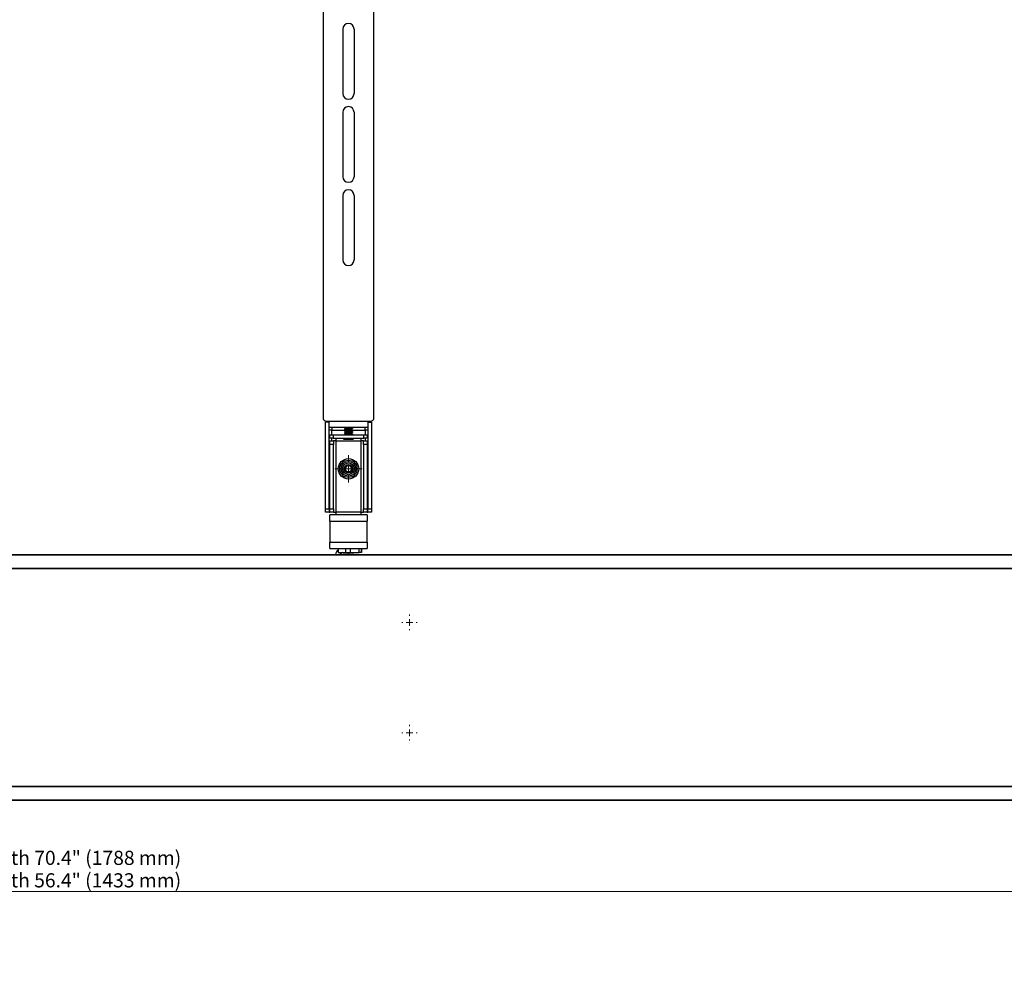
# Model space of a CAD drawing. Units: inches. Extents: x 14.4 to 65, y 3.9 to 33.2.
# Drawn here: x 32.4 to 46.9, y 3.9 to 18.2 of the extents above; entities that cross this region are included whole.
import ezdxf

# ---------------------------------------------------------------- set-up
doc = ezdxf.new("R2010")
doc.units = ezdxf.units.IN
doc.header["$MEASUREMENT"] = 0
doc.styles.add('SLDTEXTSTYLE0', font='TXT', dxfattribs={"width": 0.75})
doc.dimstyles.new('SLDDIMSTYLE0', dxfattribs={"dimtxt": 0.208333, "dimasz": 0.13, "dimexe": 0, "dimexo": 0.0625, "dimgap": 0.052083, "dimtad": 1, "dimlfac": 2, "dimrnd": 1e-09, "dimzin": 12, "dimdsep": 46, "dimtxsty": 'SLDTEXTSTYLE0', "dimsah": 1, "dimcen": 0.09, "dimadec": 0, "dimazin": 3, "dimtfac": 1, "dimtofl": 0, "dimtmove": 0, "dimatfit": 3, "dimfxl": 0, "dimfrac": 2, "dimtolj": 1, "dimtzin": 12, "dimarcsym": 0})

# ---------------------------------------------------------------- blocks, each defined once
blk = doc.blocks.new('_D')
at = {"color": 7, "linetype": 'Continuous', "lineweight": 0}
for p, q in [((15.189, 6.655), (15.189, 5.306)), ((50.589, 6.655), (50.589, 5.306)), ((15.189, 5.345), (50.589, 5.345))]:
    blk.add_line(p, q, dxfattribs=at)
at = {"color": 7, "linetype": 'Continuous', "lineweight": 18}
for points in [[(15.189, 5.345), (15.319, 5.325), (15.319, 5.365)], [(50.589, 5.345), (50.459, 5.365), (50.459, 5.325)]]:
    blk.add_solid(points, dxfattribs=at)
at = {"color": 7, "linetype": 'Continuous', "lineweight": 18, "char_height": 0.20833, "attachment_point": 1, "style": 'SLDTEXTSTYLE0'}
for s, insert in [('Maximum Width 70.4" (1788 mm)', (30.394, 5.945)), ('Minimum Width 56.4" (1433 mm)', (30.443, 5.614))]:
    blk.add_mtext(s, dxfattribs=dict(at, insert=insert))
blk = doc.blocks.new('SW_CENTERMARKSYMBOL_27')
at = {"color": 0, "linetype": 'Continuous', "lineweight": 18}
for p, q in [((-0.098, 0), (-0.114, 0)), ((0, 0), (-0.049, 0)), ((0, 0.098), (0, 0.114)), ((0, 0), (0, 0.049)), ((0, 0), (0, -0.049)), ((0, 0), (0.049, 0)), ((0.098, 0), (0.114, 0)), ((0, -0.098), (0, -0.114))]:
    blk.add_line(p, q, dxfattribs=at)
blk = doc.blocks.new('SW_CENTERMARKSYMBOL_28')
at = {"color": 0, "linetype": 'Continuous', "lineweight": 18}
for p, q in [((-0.098, 0), (-0.114, 0)), ((0, 0), (-0.049, 0)), ((0, 0.098), (0, 0.114)), ((0, 0), (0, 0.049)), ((0, 0), (0, -0.049)), ((0, 0), (0.049, 0)), ((0.098, 0), (0.114, 0)), ((0, -0.098), (0, -0.114))]:
    blk.add_line(p, q, dxfattribs=at)
blk = doc.blocks.new('SW_CENTERMARKSYMBOL_31')
at = {"color": 0, "linetype": 'Continuous', "lineweight": 18}
for p, q in [((0, 0.098), (0, 0.199)), ((-0.098, 0), (-0.199, 0)), ((0, 0), (-0.049, 0)), ((0, 0), (0, 0.049)), ((0, 0), (0, -0.049)), ((0, 0), (0.049, 0)), ((0.098, 0), (0.199, 0)), ((0, -0.098), (0, -0.199))]:
    blk.add_line(p, q, dxfattribs=at)

msp = doc.modelspace()

# ---------------------------------------------------------------- linework, layer by layer
at = {"color": 7, "linetype": 'Continuous', "lineweight": 25}
for p, q in [((36.8657, 25.7228), (36.8657, 12.3228)), ((37.6157, 12.3228), (37.6157, 25.7228)), ((37.158, 18.0478), (37.158, 17.0978)), ((37.3234, 18.0478), (37.3234, 17.0978)), ((37.158, 16.8228), (37.158, 15.8728)), ((37.3234, 16.8228), (37.3234, 15.8728)), ((37.158, 15.5978), (37.158, 14.6478)), ((37.3234, 15.5978), (37.3234, 14.6478)), ((36.9034, 10.9805), (36.9034, 12.2555)), ((36.9557, 12.2555), (36.9034, 12.2555)), ((36.9157, 12.2728), (36.9557, 12.2728)), ((36.9557, 12.2728), (37.5257, 12.2728)), ((36.9557, 12.2728), (36.9557, 12.2555)), ((36.9557, 10.9805), (36.9557, 12.2555)), ((37.5257, 12.1805), (36.9557, 12.1805)), ((36.9957, 12.1805), (36.9957, 12.1405)), ((37.2998, 12.1791), (37.2998, 12.1805)), ((37.4857, 12.1405), (37.4857, 12.1805)), ((37.5257, 12.2728), (37.5657, 12.2728)), ((37.5257, 12.2555), (37.5257, 12.2728)), ((37.5257, 12.2555), (37.578, 12.2555)), ((37.5257, 12.2555), (37.5257, 10.9805)), ((37.578, 12.2555), (37.578, 10.9805)), ((36.9957, 12.1405), (36.9557, 12.1405)), ((36.9657, 12.0205), (36.9657, 12.0728)), ((36.9657, 12.0728), (37.0157, 12.0728)), ((36.9957, 12.0728), (36.9957, 12.1405)), ((36.9957, 12.1405), (37.2987, 12.1405)), ((37.0157, 12.0728), (37.0157, 12.0205)), ((37.0157, 12.0728), (37.4657, 12.0728)), ((37.1817, 12.1717), (37.1817, 12.1692)), ((37.1817, 12.152), (37.1817, 12.1495)), ((37.1817, 12.1323), (37.1817, 12.1299)), ((37.1817, 12.1126), (37.1817, 12.1102)), ((37.1817, 12.0929), (37.1817, 12.0905)), ((37.1817, 12.0733), (37.1817, 12.0728)), ((37.2934, 12.0728), (37.2899, 12.0752)), ((37.2998, 12.1594), (37.2998, 12.1618)), ((37.2998, 12.1397), (37.2998, 12.1422)), ((37.2998, 12.1405), (37.4857, 12.1405)), ((37.2998, 12.12), (37.2998, 12.1225)), ((37.2998, 12.1003), (37.2998, 12.1028)), ((37.2998, 12.0806), (37.2998, 12.0831)), ((37.4657, 12.0205), (37.4657, 12.0728)), ((37.4657, 12.0728), (37.5157, 12.0728)), ((37.5257, 12.1405), (37.4857, 12.1405)), ((37.4857, 12.1405), (37.4857, 12.0728)), ((37.5157, 12.0728), (37.5157, 12.0205)), ((37.0157, 12.0205), (36.9657, 12.0205)), ((36.9657, 11.9805), (37.018, 11.9805)), ((36.9657, 11.9305), (36.9657, 11.9805)), ((37.018, 11.9305), (36.9657, 11.9305)), ((36.9657, 10.9805), (36.9657, 11.9305)), ((36.9957, 11.9805), (36.9957, 12.0205)), ((37.0157, 12.0205), (37.4657, 12.0205)), ((37.018, 11.9805), (37.018, 11.9305)), ((37.058, 11.9805), (37.018, 11.9805)), ((37.018, 10.9805), (37.018, 11.9305)), ((37.058, 11.9805), (37.058, 12.0205)), ((37.058, 10.9305), (37.058, 11.9805)), ((37.058, 11.9805), (37.4234, 11.9805)), ((37.1696, 12.0093), (37.2407, 12.0093)), ((37.2407, 12.0093), (37.3119, 12.0093)), ((37.4234, 12.0205), (37.4234, 11.9805)), ((37.4234, 11.9805), (37.4234, 10.9305)), ((37.4634, 11.9805), (37.4234, 11.9805)), ((37.4634, 11.9305), (37.4634, 11.9805)), ((37.4634, 11.9805), (37.5157, 11.9805)), ((37.4634, 11.9305), (37.4634, 10.9805)), ((37.5157, 11.9305), (37.4634, 11.9305)), ((37.5157, 12.0205), (37.4657, 12.0205)), ((37.4857, 12.0205), (37.4857, 11.9805)), ((37.5157, 11.9805), (37.5157, 11.9305)), ((37.5157, 11.9305), (37.5157, 10.9805)), ((36.9034, 10.9805), (36.9557, 10.9805)), ((36.9034, 10.9305), (36.9034, 10.9805)), ((36.9557, 10.9305), (36.9034, 10.9305)), ((36.9557, 10.9805), (36.9557, 10.9305)), ((36.9557, 10.9305), (36.9657, 10.9305)), ((36.9657, 10.9805), (37.018, 10.9805)), ((36.9657, 10.9305), (36.9657, 10.9805)), ((37.018, 10.9305), (36.9657, 10.9305)), ((36.9657, 10.7982), (36.9657, 10.8905)), ((37.5157, 10.8905), (36.9657, 10.8905)), ((37.018, 10.9805), (37.018, 10.9305)), ((37.018, 10.9305), (37.058, 10.9305)), ((37.4234, 10.9305), (37.058, 10.9305)), ((37.058, 10.8905), (37.058, 10.9305)), ((37.4234, 10.9305), (37.4634, 10.9305)), ((37.4234, 10.9305), (37.4234, 10.8905)), ((37.4634, 10.9805), (37.5157, 10.9805)), ((37.4634, 10.9305), (37.4634, 10.9805)), ((37.5157, 10.9305), (37.4634, 10.9305)), ((37.5157, 10.9805), (37.5157, 10.9305)), ((37.5157, 10.9305), (37.5257, 10.9305)), ((37.5157, 10.8905), (37.5157, 10.7982)), ((37.5257, 10.9805), (37.578, 10.9805)), ((37.5257, 10.9305), (37.5257, 10.9805)), ((37.578, 10.9305), (37.5257, 10.9305)), ((37.578, 10.9805), (37.578, 10.9305)), ((36.9657, 10.7982), (37.5157, 10.7982)), ((36.9657, 10.7982), (36.9657, 10.4882)), ((37.5157, 10.4882), (37.5157, 10.7982)), ((36.9657, 10.4882), (37.5157, 10.4882)), ((36.9657, 10.3959), (36.9657, 10.4882)), ((37.5157, 10.4882), (37.5157, 10.3959)), ((15.3889, 10.309), (50.3889, 10.309)), ((50.3889, 10.2992), (15.3889, 10.2992)), ((36.9657, 10.3959), (37.5157, 10.3959)), ((37.0887, 10.3959), (37.0887, 10.3361)), ((37.0887, 10.3361), (37.2028, 10.3361)), ((37.3126, 10.3263), (37.1689, 10.3263)), ((37.2028, 10.3361), (37.2028, 10.3959)), ((37.2028, 10.3361), (37.2646, 10.3361)), ((37.2336, 10.309), (37.2508, 10.3263)), ((37.2646, 10.3959), (37.2646, 10.3361)), ((37.2646, 10.3361), (37.4, 10.3361)), ((37.4, 10.3361), (37.4, 10.3959)), ((37.4305, 10.3361), (37.4, 10.3361)), ((37.4305, 10.3959), (37.4305, 10.3361)), ((37.4305, 10.3361), (37.431, 10.3361)), ((37.431, 10.3361), (37.431, 10.3959)), ((15.3889, 10.1064), (50.3889, 10.1064)), ((50.3889, 10.0965), (15.3889, 10.0965)), ((15.3889, 6.8965), (50.3889, 6.8965)), ((50.3889, 6.8867), (15.3889, 6.8867)), ((15.3889, 6.6939), (50.3889, 6.6939)), ((50.3889, 6.684), (15.3889, 6.684))]:
    msp.add_line(p, q, dxfattribs=at)
for radius in [0.15, 0.1276, 0.1084, 0.087, 0.062]:
    msp.add_circle((37.2407, 11.5705), radius, dxfattribs=at)
for centre, radius, start, end in [((37.2407, 18.0478), 0.0827, 0, 180), ((37.2407, 17.0978), 0.0827, 180, 0), ((37.2407, 16.8228), 0.0827, 0, 180), ((37.2407, 15.8728), 0.0827, 180, 0), ((37.2407, 15.5978), 0.0827, 0, 180), ((37.2407, 14.6478), 0.0827, 180, 0), ((36.9157, 12.3228), 0.05, 180, 270), ((37.5657, 12.3228), 0.05, 270, 0), ((37.1696, 12.0149), 0.00562, 90, 270), ((37.3119, 12.0149), 0.00562, 270, 90), ((37.2407, 11.5705), 0.0468, 314.97439, 259.41022), ((37.2407, 11.5705), 0.0591, 219.6923, 264.6923), ((37.1503, 10.2962), 0.0999, 128.04072, 172.62636), ((37.1499, 10.2963), 0.0399, 90.06103, 161.33169), ((37.1689, 10.3312), 0.00492, 90, 270), ((37.3126, 10.3312), 0.00492, 270, 90)]:
    msp.add_arc(centre, radius, start, end, dxfattribs=at)
for points, knots in [([(37.1947, 12.1794), (37.1926, 12.1782), (37.1883, 12.1757), (37.184, 12.1732), (37.1819, 12.1719)], [0, 0, 0, 0, 0.49973641, 1, 1, 1, 1]), ([(37.1954, 12.1794), (37.195, 12.1793), (37.1933, 12.1788), (37.1972, 12.1778), (37.2071, 12.1766), (37.2226, 12.1754), (37.2407, 12.1741), (37.2589, 12.1729), (37.2742, 12.1717), (37.2849, 12.1705), (37.2863, 12.1696), (37.287, 12.1692)], [0, 0, 0, 0, 0.0317319, 0.1527654, 0.2737989, 0.3948324, 0.5158659, 0.6368994, 0.757933, 0.8789665, 1, 1, 1, 1]), ([(37.1973, 12.1805), (37.1975, 12.1805), (37.1987, 12.18), (37.2075, 12.1791), (37.2225, 12.1778), (37.2407, 12.1766), (37.2589, 12.1754), (37.2742, 12.1741), (37.2847, 12.173), (37.2861, 12.1722), (37.2867, 12.1718)], [0, 0, 0, 0, 0.0268321, 0.1674195, 0.3080069, 0.4485943, 0.5891817, 0.7297692, 0.8703566, 1, 1, 1, 1]), ([(37.287, 12.1718), (37.2891, 12.173), (37.2933, 12.1755), (37.2976, 12.178), (37.2997, 12.1792)], [0, 0, 0, 0, 0.4999422, 1, 1, 1, 1]), ([(37.2998, 12.1791), (37.2994, 12.1795), (37.299, 12.18), (37.2937, 12.1805), (37.2928, 12.1805)], [0, 0, 0, 0, 0.8397313, 1, 1, 1, 1]), ([(37.1824, 12.172), (37.1821, 12.1719), (37.1804, 12.1714), (37.1851, 12.1705), (37.1978, 12.1692), (37.2176, 12.168), (37.2407, 12.1668), (37.2639, 12.1655), (37.2835, 12.1643), (37.2971, 12.1631), (37.2989, 12.1623), (37.2998, 12.1618)], [0, 0, 0, 0, 0.02621079, 0.14793445, 0.2696581, 0.39138175, 0.5131054, 0.63482905, 0.7565527, 0.87827635, 1, 1, 1, 1]), ([(37.1824, 12.1523), (37.1821, 12.1522), (37.1804, 12.1517), (37.1851, 12.1508), (37.1978, 12.1495), (37.2176, 12.1483), (37.2407, 12.1471), (37.2639, 12.1459), (37.2836, 12.1446), (37.2964, 12.1434), (37.3014, 12.1423), (37.2984, 12.1417), (37.2972, 12.1415)], [0, 0, 0, 0, 0.024528, 0.138437, 0.2523459, 0.3662548, 0.4801637, 0.5940726, 0.7079816, 0.8218905, 0.9357994, 1, 1, 1, 1]), ([(37.1824, 12.1326), (37.1821, 12.1325), (37.1804, 12.132), (37.1851, 12.1311), (37.1978, 12.1299), (37.2176, 12.1286), (37.2407, 12.1274), (37.2639, 12.1262), (37.2835, 12.1249), (37.2971, 12.1237), (37.2989, 12.1229), (37.2998, 12.1225)], [0, 0, 0, 0, 0.0262108, 0.1479344, 0.2696581, 0.3913817, 0.5131054, 0.634829, 0.7565527, 0.8782763, 1, 1, 1, 1]), ([(37.1824, 12.1129), (37.1821, 12.1128), (37.1804, 12.1123), (37.1851, 12.1114), (37.1978, 12.1102), (37.2176, 12.1089), (37.2407, 12.1077), (37.2639, 12.1065), (37.2835, 12.1053), (37.2971, 12.104), (37.2989, 12.1032), (37.2998, 12.1028)], [0, 0, 0, 0, 0.0262108, 0.1479344, 0.2696581, 0.3913817, 0.5131054, 0.634829, 0.7565527, 0.8782763, 1, 1, 1, 1]), ([(37.1824, 12.0932), (37.1821, 12.0931), (37.1804, 12.0926), (37.1851, 12.0917), (37.1978, 12.0905), (37.2176, 12.0893), (37.2407, 12.088), (37.2639, 12.0868), (37.2835, 12.0856), (37.2971, 12.0843), (37.2989, 12.0835), (37.2998, 12.0831)], [0, 0, 0, 0, 0.02621079, 0.14793445, 0.2696581, 0.39138175, 0.5131054, 0.63482905, 0.7565527, 0.87827635, 1, 1, 1, 1]), ([(37.1824, 12.0735), (37.1821, 12.0734), (37.1811, 12.0732), (37.1824, 12.073), (37.1832, 12.0728)], [0, 0, 0, 0, 0.38244696, 1, 1, 1, 1]), ([(37.1817, 12.1692), (37.1817, 12.1688), (37.1832, 12.1684), (37.1892, 12.1676), (37.1936, 12.1671), (37.2043, 12.1664), (37.2109, 12.166), (37.2254, 12.1651), (37.2332, 12.1647), (37.2483, 12.1639), (37.2561, 12.1635), (37.2706, 12.1626), (37.2772, 12.1622), (37.2878, 12.1615), (37.2923, 12.161), (37.2983, 12.1602), (37.2998, 12.1598), (37.2998, 12.1594)], [0, 0, 0, 0, 0.125, 0.125, 0.25, 0.25, 0.375, 0.375, 0.5, 0.5, 0.625, 0.625, 0.75, 0.75, 0.875, 0.875, 1, 1, 1, 1]), ([(37.1817, 12.1495), (37.1817, 12.1492), (37.1832, 12.1487), (37.1892, 12.1479), (37.1936, 12.1475), (37.2043, 12.1467), (37.2109, 12.1463), (37.2254, 12.1454), (37.2332, 12.145), (37.2483, 12.1442), (37.2561, 12.1438), (37.2706, 12.143), (37.2772, 12.1425), (37.2878, 12.1418), (37.2923, 12.1414), (37.2983, 12.1405), (37.2998, 12.1401), (37.2998, 12.1397)], [0, 0, 0, 0, 0.125, 0.125, 0.25, 0.25, 0.375, 0.375, 0.5, 0.5, 0.625, 0.625, 0.75, 0.75, 0.875, 0.875, 1, 1, 1, 1]), ([(37.1817, 12.1299), (37.1817, 12.1295), (37.1832, 12.1291), (37.1892, 12.1282), (37.1936, 12.1278), (37.2043, 12.127), (37.2109, 12.1266), (37.2254, 12.1257), (37.2332, 12.1253), (37.2483, 12.1246), (37.2561, 12.1241), (37.2706, 12.1233), (37.2772, 12.1229), (37.2878, 12.1221), (37.2923, 12.1217), (37.2983, 12.1208), (37.2998, 12.1204), (37.2998, 12.12)], [0, 0, 0, 0, 0.125, 0.125, 0.25, 0.25, 0.375, 0.375, 0.5, 0.5, 0.625, 0.625, 0.75, 0.75, 0.875, 0.875, 1, 1, 1, 1]), ([(37.1817, 12.1102), (37.1817, 12.1098), (37.1832, 12.1094), (37.1892, 12.1085), (37.1936, 12.1081), (37.2043, 12.1073), (37.2109, 12.1069), (37.2254, 12.1061), (37.2332, 12.1056), (37.2483, 12.1049), (37.2561, 12.1044), (37.2706, 12.1036), (37.2772, 12.1032), (37.2878, 12.1024), (37.2923, 12.102), (37.2983, 12.1011), (37.2998, 12.1007), (37.2998, 12.1003)], [0, 0, 0, 0, 0.125, 0.125, 0.25, 0.25, 0.375, 0.375, 0.5, 0.5, 0.625, 0.625, 0.75, 0.75, 0.875, 0.875, 1, 1, 1, 1]), ([(37.1817, 12.0905), (37.1817, 12.0901), (37.1832, 12.0897), (37.1892, 12.0888), (37.1936, 12.0884), (37.2043, 12.0876), (37.2109, 12.0872), (37.2254, 12.0864), (37.2332, 12.0859), (37.2483, 12.0852), (37.2561, 12.0848), (37.2706, 12.0839), (37.2772, 12.0835), (37.2878, 12.0827), (37.2923, 12.0823), (37.2983, 12.0814), (37.2998, 12.081), (37.2998, 12.0806)], [0, 0, 0, 0, 0.125, 0.125, 0.25, 0.25, 0.375, 0.375, 0.5, 0.5, 0.625, 0.625, 0.75, 0.75, 0.875, 0.875, 1, 1, 1, 1]), ([(37.1819, 12.1689), (37.1841, 12.1677), (37.1884, 12.1652), (37.1926, 12.1627), (37.1948, 12.1615)], [0, 0, 0, 0, 0.50018805, 1, 1, 1, 1]), ([(37.1947, 12.1597), (37.1926, 12.1585), (37.1883, 12.156), (37.184, 12.1535), (37.1819, 12.1523)], [0, 0, 0, 0, 0.49973641, 1, 1, 1, 1]), ([(37.1819, 12.1493), (37.1841, 12.148), (37.1884, 12.1455), (37.1926, 12.143), (37.1948, 12.1418)], [0, 0, 0, 0, 0.50018805, 1, 1, 1, 1]), ([(37.1947, 12.14), (37.1926, 12.1388), (37.1883, 12.1363), (37.184, 12.1338), (37.1819, 12.1326)], [0, 0, 0, 0, 0.49973641, 1, 1, 1, 1]), ([(37.1819, 12.1296), (37.1841, 12.1283), (37.1884, 12.1258), (37.1926, 12.1234), (37.1948, 12.1221)], [0, 0, 0, 0, 0.5001881, 1, 1, 1, 1]), ([(37.1947, 12.1203), (37.1926, 12.1191), (37.1883, 12.1166), (37.184, 12.1141), (37.1819, 12.1129)], [0, 0, 0, 0, 0.49973641, 1, 1, 1, 1]), ([(37.1819, 12.1099), (37.1841, 12.1086), (37.1884, 12.1062), (37.1926, 12.1037), (37.1948, 12.1024)], [0, 0, 0, 0, 0.50018805, 1, 1, 1, 1]), ([(37.1947, 12.1007), (37.1926, 12.0994), (37.1883, 12.0969), (37.184, 12.0944), (37.1819, 12.0932)], [0, 0, 0, 0, 0.4997364, 1, 1, 1, 1]), ([(37.1819, 12.0902), (37.1841, 12.089), (37.1884, 12.0865), (37.1926, 12.084), (37.1948, 12.0827)], [0, 0, 0, 0, 0.5001881, 1, 1, 1, 1]), ([(37.1947, 12.081), (37.1926, 12.0797), (37.1883, 12.0772), (37.184, 12.0748), (37.1819, 12.0735)], [0, 0, 0, 0, 0.49973641, 1, 1, 1, 1]), ([(37.1954, 12.1597), (37.195, 12.1596), (37.1933, 12.1591), (37.1972, 12.1582), (37.2071, 12.1569), (37.2226, 12.1557), (37.2407, 12.1545), (37.2589, 12.1532), (37.2742, 12.152), (37.2849, 12.1508), (37.2863, 12.15), (37.287, 12.1495)], [0, 0, 0, 0, 0.0317319, 0.1527654, 0.2737989, 0.3948324, 0.5158659, 0.6368994, 0.757933, 0.8789665, 1, 1, 1, 1]), ([(37.1954, 12.14), (37.195, 12.1399), (37.1933, 12.1394), (37.1972, 12.1385), (37.2071, 12.1372), (37.2226, 12.136), (37.2407, 12.1348), (37.2589, 12.1335), (37.2742, 12.1323), (37.2849, 12.1311), (37.2863, 12.1303), (37.287, 12.1299)], [0, 0, 0, 0, 0.0317319, 0.1527654, 0.2737989, 0.3948324, 0.5158659, 0.6368994, 0.757933, 0.8789665, 1, 1, 1, 1]), ([(37.1954, 12.1203), (37.195, 12.1202), (37.1933, 12.1197), (37.1972, 12.1188), (37.2071, 12.1176), (37.2226, 12.1163), (37.2407, 12.1151), (37.2589, 12.1139), (37.2742, 12.1126), (37.2849, 12.1114), (37.2863, 12.1106), (37.287, 12.1102)], [0, 0, 0, 0, 0.0317319, 0.1527654, 0.2737989, 0.3948324, 0.5158659, 0.6368994, 0.757933, 0.8789665, 1, 1, 1, 1]), ([(37.1954, 12.1007), (37.195, 12.1005), (37.1933, 12.1), (37.1972, 12.0991), (37.2071, 12.0979), (37.2226, 12.0966), (37.2407, 12.0954), (37.2589, 12.0942), (37.2742, 12.0929), (37.2849, 12.0917), (37.2863, 12.0909), (37.287, 12.0905)], [0, 0, 0, 0, 0.0317319, 0.1527654, 0.2737989, 0.3948324, 0.5158659, 0.6368994, 0.757933, 0.8789665, 1, 1, 1, 1]), ([(37.1954, 12.081), (37.195, 12.0809), (37.1933, 12.0803), (37.1972, 12.0794), (37.2061, 12.0783), (37.2149, 12.0776), (37.2186, 12.0773)], [0, 0, 0, 0, 0.0875631, 0.4215516, 0.7555401, 1, 1, 1, 1]), ([(37.1955, 12.1615), (37.196, 12.1612), (37.1973, 12.1605), (37.2073, 12.1594), (37.2225, 12.1582), (37.2407, 12.1569), (37.2589, 12.1557), (37.2742, 12.1545), (37.2847, 12.1533), (37.2861, 12.1525), (37.2867, 12.1521)], [0, 0, 0, 0, 0.0933274, 0.2243086, 0.3552899, 0.4862711, 0.6172524, 0.7482337, 0.8792149, 1, 1, 1, 1]), ([(37.1955, 12.1418), (37.196, 12.1415), (37.1973, 12.1408), (37.2073, 12.1397), (37.2225, 12.1385), (37.2407, 12.1372), (37.2589, 12.136), (37.2742, 12.1348), (37.2847, 12.1336), (37.2861, 12.1328), (37.2867, 12.1324)], [0, 0, 0, 0, 0.0933274, 0.2243086, 0.3552899, 0.4862711, 0.6172524, 0.7482337, 0.8792149, 1, 1, 1, 1]), ([(37.1955, 12.1221), (37.196, 12.1218), (37.1973, 12.1211), (37.2073, 12.12), (37.2225, 12.1188), (37.2407, 12.1176), (37.2589, 12.1163), (37.2742, 12.1151), (37.2847, 12.1139), (37.2861, 12.1131), (37.2867, 12.1127)], [0, 0, 0, 0, 0.0933274, 0.2243086, 0.3552899, 0.4862711, 0.6172524, 0.7482337, 0.8792149, 1, 1, 1, 1]), ([(37.1955, 12.1024), (37.196, 12.1021), (37.1973, 12.1014), (37.2073, 12.1003), (37.2225, 12.0991), (37.2407, 12.0979), (37.2589, 12.0966), (37.2742, 12.0954), (37.2847, 12.0942), (37.2861, 12.0934), (37.2867, 12.093)], [0, 0, 0, 0, 0.0933274, 0.2243086, 0.3552899, 0.4862711, 0.6172524, 0.7482337, 0.8792149, 1, 1, 1, 1]), ([(37.1955, 12.0828), (37.196, 12.0825), (37.1973, 12.0818), (37.2073, 12.0806), (37.2225, 12.0794), (37.2392, 12.0783), (37.2495, 12.0776), (37.2538, 12.0773)], [0, 0, 0, 0, 0.1603173, 0.3853162, 0.6103151, 0.835314, 1, 1, 1, 1]), ([(37.2276, 12.0728), (37.2273, 12.0729), (37.2234, 12.0743), (37.2209, 12.0758), (37.2186, 12.0773)], [0, 0, 0, 0, 0.07791623, 1, 1, 1, 1]), ([(37.2186, 12.0773), (37.2213, 12.0773), (37.2241, 12.0773), (37.2299, 12.0773), (37.2328, 12.0773), (37.2388, 12.0773), (37.2419, 12.0773), (37.2479, 12.0773), (37.2509, 12.0773), (37.2538, 12.0773)], [0, 0, 0, 0, 0.25, 0.25, 0.5, 0.5, 0.75, 0.75, 1, 1, 1, 1]), ([(37.2538, 12.0773), (37.2588, 12.0771), (37.2687, 12.0767), (37.2804, 12.0762), (37.2881, 12.0756), (37.2891, 12.0753), (37.2895, 12.0751)], [0, 0, 0, 0, 0.2626372, 0.5252026, 0.7930802, 1, 1, 1, 1]), ([(37.2983, 12.1612), (37.2963, 12.1624), (37.2922, 12.1649), (37.288, 12.1673), (37.286, 12.1686)], [0, 0, 0, 0, 0.5000419, 1, 1, 1, 1]), ([(37.2983, 12.1415), (37.2963, 12.1427), (37.2922, 12.1452), (37.288, 12.1477), (37.286, 12.1489)], [0, 0, 0, 0, 0.5000419, 1, 1, 1, 1]), ([(37.2983, 12.1218), (37.2963, 12.123), (37.2922, 12.1255), (37.288, 12.128), (37.286, 12.1292)], [0, 0, 0, 0, 0.5000419, 1, 1, 1, 1]), ([(37.2983, 12.1021), (37.2963, 12.1033), (37.2922, 12.1058), (37.288, 12.1083), (37.286, 12.1095)], [0, 0, 0, 0, 0.5000419, 1, 1, 1, 1]), ([(37.2983, 12.0824), (37.2963, 12.0837), (37.2922, 12.0861), (37.288, 12.0886), (37.286, 12.0898)], [0, 0, 0, 0, 0.5000419, 1, 1, 1, 1]), ([(37.287, 12.1521), (37.2891, 12.1533), (37.2933, 12.1558), (37.2976, 12.1583), (37.2997, 12.1595)], [0, 0, 0, 0, 0.4999422, 1, 1, 1, 1]), ([(37.287, 12.1324), (37.2891, 12.1337), (37.2933, 12.1361), (37.2976, 12.1386), (37.2997, 12.1398)], [0, 0, 0, 0, 0.4999422, 1, 1, 1, 1]), ([(37.287, 12.1127), (37.2891, 12.114), (37.2933, 12.1164), (37.2976, 12.1189), (37.2997, 12.1202)], [0, 0, 0, 0, 0.4999422, 1, 1, 1, 1]), ([(37.287, 12.093), (37.2891, 12.0943), (37.2933, 12.0968), (37.2976, 12.0992), (37.2997, 12.1005)], [0, 0, 0, 0, 0.4999422, 1, 1, 1, 1]), ([(37.287, 12.0734), (37.2891, 12.0746), (37.2933, 12.0771), (37.2976, 12.0795), (37.2997, 12.0808)], [0, 0, 0, 0, 0.4999422, 1, 1, 1, 1]), ([(37.1953, 11.5328), (37.191, 11.5393), (37.1825, 11.5524), (37.1805, 11.5762), (37.1871, 11.5988), (37.202, 11.6172), (37.2228, 11.6284), (37.2463, 11.6309), (37.269, 11.6241), (37.2873, 11.6092), (37.2986, 11.5884), (37.3011, 11.565), (37.2943, 11.5422), (37.2794, 11.5243), (37.2633, 11.5141), (37.2529, 11.5135), (37.2503, 11.5133)], [0, 0, 0, 0, 0.07494, 0.1498801, 0.2248201, 0.2997602, 0.3747002, 0.4496403, 0.5245803, 0.5995204, 0.6744604, 0.7494005, 0.8243405, 0.8992806, 0.9742206, 1, 1, 1, 1]), ([(37.2321, 11.5246), (37.2287, 11.5251), (37.2254, 11.5259), (37.2191, 11.5283), (37.2159, 11.5299), (37.2102, 11.5336), (37.2076, 11.5358), (37.2028, 11.5406), (37.2006, 11.5433), (37.197, 11.5491), (37.1954, 11.5522), (37.1931, 11.5586), (37.1922, 11.5619), (37.1912, 11.5686), (37.1911, 11.5721), (37.1915, 11.5789), (37.192, 11.5823), (37.1938, 11.5889), (37.1951, 11.5921), (37.1981, 11.5982), (37.2, 11.6011), (37.2042, 11.6064), (37.2066, 11.6089), (37.2119, 11.6133), (37.2147, 11.6152), (37.2207, 11.6185), (37.2238, 11.6198), (37.2304, 11.6219), (37.2337, 11.6226), (37.2405, 11.6233), (37.244, 11.6233), (37.2508, 11.6227), (37.2541, 11.6221), (37.2607, 11.6202), (37.2639, 11.6189), (37.2699, 11.6158), (37.2728, 11.614), (37.2782, 11.6097), (37.2807, 11.6074), (37.2852, 11.6023), (37.2872, 11.5995), (37.2907, 11.5936), (37.2921, 11.5905), (37.2944, 11.5841), (37.2953, 11.5807), (37.2964, 11.574), (37.2966, 11.5706), (37.2964, 11.5638), (37.296, 11.5603), (37.2946, 11.5537), (37.2936, 11.5504), (37.291, 11.5441), (37.2894, 11.541), (37.2839, 11.5324), (37.2792, 11.5273), (37.2683, 11.5192), (37.2621, 11.516), (37.2491, 11.5121), (37.2421, 11.5113), (37.2353, 11.5117)], [0, 0, 0, 0, 0.03125, 0.03125, 0.0625, 0.0625, 0.09375, 0.09375, 0.125, 0.125, 0.15625, 0.15625, 0.1875, 0.1875, 0.21875, 0.21875, 0.25, 0.25, 0.28125, 0.28125, 0.3125, 0.3125, 0.34375, 0.34375, 0.375, 0.375, 0.40625, 0.40625, 0.4375, 0.4375, 0.46875, 0.46875, 0.5, 0.5, 0.53125, 0.53125, 0.5625, 0.5625, 0.59375, 0.59375, 0.625, 0.625, 0.65625, 0.65625, 0.6875, 0.6875, 0.71875, 0.71875, 0.75, 0.75, 0.78125, 0.78125, 0.8125, 0.8125, 0.875, 0.875, 0.9375, 0.9375, 1, 1, 1, 1]), ([(37.1953, 11.5328), (37.198, 11.5302), (37.2009, 11.528), (37.2072, 11.524), (37.2106, 11.5224), (37.2175, 11.5198), (37.221, 11.5188), (37.2284, 11.5176), (37.2321, 11.5174), (37.2394, 11.5177), (37.2431, 11.5182), (37.2503, 11.5201), (37.2537, 11.5215), (37.2603, 11.5249), (37.2634, 11.527), (37.269, 11.5318), (37.2716, 11.5344), (37.2738, 11.5375)], [0, 0, 0, 0, 0.125, 0.125, 0.25, 0.25, 0.375, 0.375, 0.5, 0.5, 0.625, 0.625, 0.75, 0.75, 0.875, 0.875, 1, 1, 1, 1]), ([(37.2703, 11.5349), (37.2679, 11.533), (37.2654, 11.5313), (37.2601, 11.5284), (37.2573, 11.5272), (37.2515, 11.5254), (37.2485, 11.5248), (37.2425, 11.5242), (37.2395, 11.5242), (37.2364, 11.5245)], [0, 0, 0, 0, 0.25, 0.25, 0.5, 0.5, 0.75, 0.75, 1, 1, 1, 1]), ([(37.1635, 10.3361), (37.1592, 10.3357), (37.1505, 10.335), (37.1389, 10.3286), (37.13, 10.3197), (37.1272, 10.3123), (37.126, 10.309)], [0, 0, 0, 0, 0.2615988, 0.5230666, 0.7871898, 1, 1, 1, 1])]:
    msp.add_open_spline(points, degree=3, knots=knots, dxfattribs=at)
for points in [[(37.2364, 11.5245), (37.235, 11.5244), (37.2336, 11.5245), (37.2321, 11.5246)], [(37.2738, 11.5375), (37.2726, 11.5366), (37.2715, 11.5357), (37.2703, 11.5349)]]:
    msp.add_open_spline(points, degree=3, dxfattribs=at)

# ---------------------------------------------------------------- block references
at = {"color": 7, "linetype": 'Continuous', "lineweight": 18}
for name, p in [('SW_CENTERMARKSYMBOL_31', (37.2407, 11.5705)), ('SW_CENTERMARKSYMBOL_28', (38.1389, 9.309)), ('SW_CENTERMARKSYMBOL_27', (38.1389, 7.684))]:
    msp.add_blockref(name, p, dxfattribs=at)

# ---------------------------------------------------------------- dimensions: what is measured, and where the dimension line sits
dim = msp.add_linear_dim(base=(50.5889, 5.3455), p1=(15.1889, 6.6939), p2=(50.5889, 6.6939), angle=0, text='Maximum Width 70.4" (1788 mm)\\PMinimum Width 56.4" (1433 mm)', dimstyle='SLDDIMSTYLE0', dxfattribs=at)
dim.commit()
dim.dimension.update_dxf_attribs({"geometry": '_D', "text_midpoint": (32.5803, 5.3455), "dimtype": 160})

doc.saveas('drawing.dxf')
